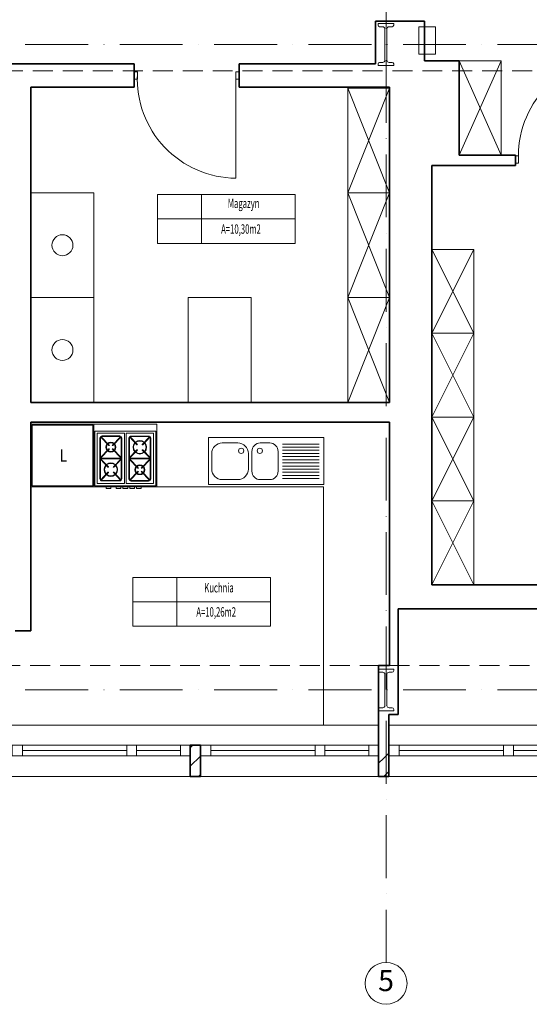
# Model space of a CAD drawing. Units: millimetres. Extents: x -25633 to 130963, y -38264 to 15902.
# Drawn here: x 2134 to 2621, y 971 to 1911 of the extents above; entities that cross this region are included whole.
import ezdxf

# ---------------------------------------------------------------- set-up
doc = ezdxf.new("R2010")
doc.units = ezdxf.units.MM
doc.linetypes.add('ACAD_ISO10W100', pattern=[18, 12, -3, 0, -3])
doc.linetypes.add('DASHED2', pattern=[9.525, 6.35, -3.175])
for name, color, linetype, lineweight in [('A_OPIS', 20, 'Continuous', 13), ('A_OSIE', 14, 'Continuous', 13), ('cienka', 40, 'Continuous', 20), ('INW_MEBLE', 207, 'Continuous', 5), ('INW_NIEWIDOCZNA', 133, 'DASHED2', 13), ('INW_SCIANY', 45, 'Continuous', 35), ('INW_WIDOK CIENKA', 103, 'Continuous', 13), ('k_opis', 135, 'Continuous', 13), ('konstrukcja', 143, 'Continuous', 13), ('kreskowanie', 140, 'Continuous', 5), ('Wyposażenie', 220, 'Continuous', 20)]:
    doc.layers.add(name, color=color, linetype=linetype, lineweight=lineweight)
doc.styles.add('ROMANS', font='ROMANS.SHX', dxfattribs={"width": 0.8, "oblique": 15})
doc.styles.add('ROMANS100', font='romans.shx', dxfattribs={"width": 0.6})

# ---------------------------------------------------------------- blocks, each defined once
blk = doc.blocks.new('słup')
for p, q in [((77720.89, 23866.27), (77705.89, 23866.27)), ((77705.89, 23866.27), (77705.89, 23864.77)), ((77710.39, 23863.27), (77707.39, 23863.27)), ((77712.39, 23861.27), (77712.39, 23831.27)), ((77714.39, 23861.27), (77714.39, 23831.27)), ((77719.39, 23863.27), (77716.39, 23863.27)), ((77720.89, 23866.27), (77720.89, 23864.77)), ((77705.89, 23827.77), (77705.89, 23826.27)), ((77720.89, 23826.27), (77705.89, 23826.27)), ((77710.39, 23829.27), (77707.39, 23829.27)), ((77719.39, 23829.27), (77716.39, 23829.27)), ((77720.89, 23827.77), (77720.89, 23826.27))]:
    blk.add_line(p, q)
for centre, radius, start, end in [((77707.39, 23864.77), 1.5, 180, 270), ((77710.39, 23861.27), 2, 0, 90), ((77716.39, 23861.27), 2, 90, 180), ((77719.39, 23864.77), 1.5, 270, 0), ((77707.39, 23827.77), 1.5, 90, 180), ((77710.39, 23831.27), 2, 270, 0), ((77716.39, 23831.27), 2, 180, 270), ((77719.39, 23827.77), 1.5, 0, 90)]:
    blk.add_arc(centre, radius, start, end)

msp = doc.modelspace()

# ---------------------------------------------------------------- linework, layer by layer
at = {"layer": 'A_OPIS', "linetype": 'ByBlock', "ltscale": 0.8}
for p, q in [((2266.03, 1744.05), (2308.04, 1744.05)), ((2266.03, 1720.7), (2266.03, 1744.05)), ((2308.04, 1744.05), (2397.36, 1744.05)), ((2308.04, 1720.7), (2308.04, 1744.05)), ((2308.04, 1744.05), (2308.04, 1720.7)), ((2397.36, 1744.05), (2397.36, 1720.7)), ((2266.03, 1720.7), (2308.04, 1720.7)), ((2266.03, 1697.36), (2266.03, 1720.7)), ((2308.04, 1720.7), (2266.03, 1720.7)), ((2308.04, 1720.7), (2397.36, 1720.7)), ((2308.04, 1697.36), (2308.04, 1720.7)), ((2308.04, 1720.7), (2308.04, 1697.36)), ((2397.36, 1720.7), (2308.04, 1720.7)), ((2397.36, 1720.7), (2397.36, 1697.36)), ((2308.04, 1697.36), (2266.03, 1697.36)), ((2397.36, 1697.36), (2308.04, 1697.36)), ((2242.36, 1378.62), (2284.37, 1378.62)), ((2242.36, 1355.27), (2242.36, 1378.62)), ((2284.37, 1378.62), (2373.68, 1378.62)), ((2284.37, 1355.27), (2284.37, 1378.62)), ((2284.37, 1378.62), (2284.37, 1355.27)), ((2373.68, 1378.62), (2373.68, 1355.27)), ((2242.36, 1355.27), (2284.37, 1355.27)), ((2242.36, 1331.93), (2242.36, 1355.27)), ((2284.37, 1355.27), (2242.36, 1355.27)), ((2284.37, 1355.27), (2373.68, 1355.27)), ((2284.37, 1331.93), (2284.37, 1355.27)), ((2284.37, 1355.27), (2284.37, 1331.93)), ((2373.68, 1355.27), (2284.37, 1355.27)), ((2373.68, 1355.27), (2373.68, 1331.93)), ((2284.37, 1331.93), (2242.36, 1331.93)), ((2373.68, 1331.93), (2284.37, 1331.93))]:
    msp.add_line(p, q, dxfattribs=at)
at = {"layer": 'A_OSIE', "linetype": 'ACAD_ISO10W100', "ltscale": 5}
for p, q in [((2484.01, 2773.34), (2484.01, 1011.13)), ((5713.75, 1887.13), (-2218.43, 1887.13)), ((5713.75, 1271.13), (-2218.43, 1271.13))]:
    msp.add_line(p, q, dxfattribs=at)
at = {"layer": 'A_OSIE', "linetype": 'ByBlock', "ltscale": 5}
msp.add_circle((2484.01, 991.13), 20, dxfattribs=at)
at = {"layer": 'cienka'}
for p, q in [((2246.82, 1861.11), (2243.82, 1861.11)), ((2243.82, 1861.11), (2243.82, 1854.11)), ((2246.82, 1854.11), (2246.82, 1861.11)), ((2340.82, 1861.11), (2340.82, 1848.13)), ((2343.82, 1861.11), (2340.82, 1861.11)), ((2340.82, 1861.11), (2340.82, 1854.11)), ((2343.82, 1854.11), (2343.82, 1861.11)), ((2243.82, 1854.11), (2246.82, 1854.11)), ((2340.82, 1857.63), (2340.82, 1759.63)), ((2340.82, 1854.11), (2343.82, 1854.11)), ((2607.34, 1773.9), (2607.34, 1780.9)), ((2607.34, 1780.9), (2610.34, 1780.9)), ((2610.34, 1780.9), (2610.34, 1773.9)), ((2610.34, 1773.9), (2607.34, 1773.9)), ((1767.17, 1188.51), (2476.91, 1188.51)), ((2486.59, 1188.51), (3196.33, 1188.51))]:
    msp.add_line(p, q, dxfattribs=at)
for centre, start, end in [((2704.95, 1780.68), 90.36649, 182.77861), ((2341.42, 1854.33), 177.22139, 269.63351)]:
    msp.add_arc(centre, 94.71, start, end, dxfattribs=at)
at = {"layer": 'INW_MEBLE', "linetype": 'ByBlock', "ltscale": 0.8}
for p, q in [((2515.15, 1904.07), (2531.17, 1904.07)), ((2515.15, 1877.97), (2515.15, 1904.07)), ((2531.17, 1904.07), (2531.17, 1877.97)), ((2531.17, 1877.97), (2515.15, 1877.97)), ((2593.82, 1871.61), (2553.82, 1781.61)), ((2593.82, 1781.61), (2553.82, 1871.61)), ((2553.82, 1871.61), (2593.82, 1871.61)), ((2553.82, 1781.61), (2553.82, 1871.61)), ((2593.82, 1871.61), (2593.82, 1781.61)), ((2487.44, 1845.61), (2447.44, 1745.61)), ((2487.44, 1745.61), (2447.44, 1845.61)), ((2447.44, 1845.61), (2487.44, 1845.61)), ((2447.44, 1745.61), (2447.44, 1845.61)), ((2487.44, 1845.61), (2487.44, 1745.61)), ((2593.82, 1781.61), (2553.82, 1781.61)), ((2145.27, 1745.61), (2205.27, 1745.61)), ((2145.27, 1645.61), (2145.27, 1745.61)), ((2205.27, 1745.61), (2205.27, 1645.61)), ((2487.44, 1745.61), (2447.44, 1645.61)), ((2487.44, 1645.61), (2447.44, 1745.61)), ((2447.44, 1745.61), (2487.44, 1745.61)), ((2447.44, 1645.61), (2447.44, 1745.61)), ((2487.44, 1745.61), (2447.44, 1745.61)), ((2487.44, 1745.61), (2487.44, 1645.61)), ((2567.82, 1691.61), (2527.82, 1611.61)), ((2567.82, 1611.61), (2527.82, 1691.61)), ((2527.82, 1691.61), (2567.82, 1691.61)), ((2527.82, 1611.61), (2527.82, 1691.61)), ((2567.82, 1691.61), (2567.82, 1611.61)), ((2145.27, 1645.61), (2205.27, 1645.61)), ((2145.27, 1545.61), (2145.27, 1645.61)), ((2205.27, 1645.61), (2145.27, 1645.61)), ((2205.27, 1645.61), (2205.27, 1545.61)), ((2295.3, 1645.61), (2355.3, 1645.61)), ((2295.3, 1545.61), (2295.3, 1645.61)), ((2355.3, 1645.61), (2355.3, 1545.61)), ((2487.44, 1645.61), (2447.44, 1545.61)), ((2487.44, 1545.61), (2447.44, 1645.61)), ((2447.44, 1645.61), (2487.44, 1645.61)), ((2447.44, 1545.61), (2447.44, 1645.61)), ((2487.44, 1645.61), (2447.44, 1645.61)), ((2487.44, 1645.61), (2487.44, 1545.61)), ((2567.82, 1611.61), (2527.82, 1531.61)), ((2567.82, 1531.61), (2527.82, 1611.61)), ((2527.82, 1611.61), (2567.82, 1611.61)), ((2527.82, 1531.61), (2527.82, 1611.61)), ((2567.82, 1611.61), (2527.82, 1611.61)), ((2567.82, 1611.61), (2567.82, 1531.61)), ((2205.27, 1545.61), (2145.27, 1545.61)), ((2355.3, 1545.61), (2295.3, 1545.61)), ((2487.44, 1545.61), (2447.44, 1545.61)), ((2567.82, 1531.61), (2527.82, 1451.61)), ((2567.82, 1451.61), (2527.82, 1531.61)), ((2527.82, 1531.61), (2567.82, 1531.61)), ((2527.82, 1451.61), (2527.82, 1531.61)), ((2567.82, 1531.61), (2527.82, 1531.61)), ((2567.82, 1531.61), (2567.82, 1451.61)), ((2424.34, 1237.61), (2424.34, 1464.87)), ((2567.82, 1451.61), (2527.82, 1371.61)), ((2567.82, 1371.61), (2527.82, 1451.61)), ((2527.82, 1451.61), (2567.82, 1451.61)), ((2527.82, 1371.61), (2527.82, 1451.61)), ((2567.82, 1451.61), (2527.82, 1451.61)), ((2567.82, 1451.61), (2567.82, 1371.61)), ((2567.82, 1371.61), (2527.82, 1371.61))]:
    msp.add_line(p, q, dxfattribs=at)
at = {"layer": 'INW_MEBLE'}
for centre in [(2175.27, 1695.61), (2175.27, 1595.61)]:
    msp.add_circle(centre, 10, dxfattribs=at)
at = {"layer": 'INW_NIEWIDOCZNA', "ltscale": 3}
for p, q in [((5452.33, 1862.13), (-1914.58, 1862.13)), ((5364.01, 1294.63), (-1815.18, 1294.63))]:
    msp.add_line(p, q, dxfattribs=at)
at = {"layer": 'INW_SCIANY'}
for p, q in [((2520.82, 1909.61), (2473.82, 1909.61)), ((2473.82, 1909.61), (2473.82, 1868.61)), ((2520.82, 1871.61), (2520.82, 1909.61)), ((2553.82, 1871.61), (2520.82, 1871.61)), ((2553.82, 1781.61), (2553.82, 1871.61)), ((2243.82, 1868.61), (2007.82, 1868.61)), ((2243.82, 1868.61), (2243.82, 1846.61)), ((2473.82, 1868.61), (2343.82, 1868.61)), ((2343.82, 1868.61), (2343.82, 1846.61)), ((2243.82, 1846.61), (2145.27, 1846.61)), ((2145.27, 1545.61), (2145.27, 1846.61)), ((2145.27, 1545.61), (2145.27, 1846.61)), ((2487.44, 1846.61), (2343.82, 1846.61)), ((2487.44, 1846.61), (2487.44, 1545.61)), ((2607.34, 1781.61), (2553.82, 1781.61)), ((2607.34, 1781.61), (2607.34, 1771.61)), ((2527.82, 1371.61), (2527.82, 1771.61)), ((2527.82, 1771.61), (2607.34, 1771.61)), ((2607.34, 1771.61), (2541.82, 1771.61)), ((2487.44, 1545.61), (2145.27, 1545.61)), ((2487.27, 1526.61), (2145.27, 1526.61)), ((2145.27, 1327.61), (2145.27, 1526.61)), ((2487.27, 1294.63), (2487.27, 1526.61)), ((2527.82, 1371.61), (2867.82, 1371.61)), ((2867.82, 1371.61), (2574.82, 1371.61)), ((2495.51, 1247.63), (2495.51, 1348.61)), ((2495.51, 1348.61), (2879.82, 1348.61)), ((2145.27, 1327.61), (2130.27, 1327.61)), ((2487.27, 1294.63), (2476.91, 1294.63)), ((2476.91, 1294.63), (2476.91, 1188.51)), ((2486.65, 1247.63), (2495.51, 1247.63)), ((2486.65, 1188.51), (2486.65, 1247.63)), ((2306.91, 1218.38), (2297.17, 1218.38)), ((2297.17, 1218.38), (2297.17, 1188.51)), ((2306.91, 1188.51), (2306.91, 1218.38)), ((2297.17, 1188.51), (2306.91, 1188.51)), ((2476.91, 1188.51), (2486.65, 1188.51))]:
    msp.add_line(p, q, dxfattribs=at)
at = {"layer": 'INW_WIDOK CIENKA'}
for p, q in [((2145.27, 1464.87), (2145.27, 1524.87)), ((2145.27, 1524.87), (2205.27, 1524.87)), ((2146.38, 1465.96), (2146.38, 1523.72)), ((2146.38, 1523.72), (2204.29, 1523.72)), ((2204.29, 1523.72), (2204.29, 1465.96)), ((2205.27, 1524.87), (2205.27, 1464.87)), ((2211.81, 1512.47), (2219.63, 1504.41)), ((2212.15, 1512.83), (2219.99, 1504.75)), ((2222.92, 1504.75), (2230.75, 1512.83)), ((2223.28, 1504.41), (2231.1, 1512.47)), ((2239.44, 1512.36), (2246.36, 1505.22)), ((2239.79, 1512.72), (2246.72, 1505.57)), ((2251.46, 1505.57), (2258.39, 1512.72)), ((2251.82, 1505.22), (2258.74, 1512.36)), ((2385.2, 1505.88), (2420.2, 1505.88)), ((2211.54, 1493.02), (2219.63, 1501.36)), ((2211.63, 1492.4), (2219.99, 1501.01)), ((2222.92, 1501.01), (2231.28, 1492.4)), ((2223.28, 1501.36), (2231.37, 1493.02)), ((2239.18, 1492.9), (2246.36, 1500.31)), ((2239.27, 1492.28), (2246.72, 1499.96)), ((2251.46, 1499.96), (2258.91, 1492.28)), ((2251.82, 1500.31), (2259, 1492.9)), ((2385.2, 1502.88), (2420.2, 1502.88)), ((2385.2, 1499.88), (2420.2, 1499.88)), ((2385.2, 1496.88), (2420.2, 1496.88)), ((2218.72, 1483.86), (2211.54, 1491.27)), ((2219.08, 1484.21), (2211.63, 1491.9)), ((2231.28, 1491.9), (2223.82, 1484.21)), ((2231.37, 1491.27), (2224.18, 1483.86)), ((2247.27, 1482.81), (2239.18, 1491.16)), ((2247.63, 1483.16), (2239.27, 1491.78)), ((2258.91, 1491.78), (2250.56, 1483.16)), ((2259, 1491.16), (2250.92, 1482.81)), ((2385.2, 1493.88), (2420.2, 1493.88)), ((2385.2, 1490.88), (2420.2, 1490.88)), ((2385.2, 1487.88), (2420.2, 1487.88)), ((2385.2, 1484.88), (2420.2, 1484.88)), ((2218.72, 1478.95), (2211.81, 1471.82)), ((2219.08, 1478.61), (2212.15, 1471.46)), ((2230.75, 1471.46), (2223.82, 1478.61)), ((2231.1, 1471.82), (2224.18, 1478.95)), ((2247.27, 1479.77), (2239.44, 1471.7)), ((2247.63, 1479.42), (2239.79, 1471.34)), ((2258.39, 1471.34), (2250.56, 1479.42)), ((2258.74, 1471.7), (2250.92, 1479.77)), ((2385.2, 1481.88), (2420.2, 1481.88)), ((2385.2, 1478.88), (2420.2, 1478.88)), ((2385.2, 1475.88), (2420.2, 1475.88)), ((2385.2, 1472.88), (2420.2, 1472.88)), ((2205.27, 1464.87), (2145.27, 1464.87)), ((2146.38, 1465.96), (2204.29, 1465.96)), ((2265.27, 1464.87), (2424.34, 1464.87)), ((2137.17, 1213.38), (2236.65, 1213.38)), ((2245.97, 1213.38), (2287.85, 1213.38)), ((2297.17, 1218.38), (2297.17, 1208.38)), ((2306.91, 1218.38), (2306.91, 1208.38)), ((2316.91, 1213.38), (2416.39, 1213.38)), ((2425.71, 1213.38), (2467.59, 1213.38)), ((2476.91, 1218.38), (2476.91, 1208.38)), ((2486.65, 1218.38), (2486.65, 1208.38)), ((2496.65, 1213.38), (2596.12, 1213.38)), ((2605.45, 1213.38), (2647.32, 1213.38))]:
    msp.add_line(p, q, dxfattribs=at)
for points in [[(2205.27, 1524.87), (2265.27, 1524.87), (2265.27, 1464.87), (2205.27, 1464.87)], [(2208.27, 1516.13), (2234.57, 1516.13), (2234.57, 1468.1), (2208.27, 1468.1)], [(2262.27, 1516.13), (2235.98, 1516.13), (2235.98, 1468.1), (2262.27, 1468.1)], [(2314.65, 1512.25), (2424.65, 1512.25), (2424.65, 1467.25), (2314.65, 1467.25)], [(2216.97, 1464.87), (2221.47, 1464.87), (2221.47, 1463.56), (2216.97, 1463.56)], [(2226.39, 1464.87), (2230.89, 1464.87), (2230.89, 1463.56), (2226.39, 1463.56)], [(2233.02, 1464.87), (2237.52, 1464.87), (2237.52, 1463.56), (2233.02, 1463.56)], [(2239.48, 1464.87), (2243.97, 1464.87), (2243.97, 1463.56), (2239.48, 1463.56)], [(2245.97, 1464.87), (2250.46, 1464.87), (2250.46, 1463.56), (2245.97, 1463.56)], [(2127.17, 1208.38), (2137.17, 1208.38), (2137.17, 1218.38), (2127.17, 1218.38)], [(2236.65, 1208.38), (2245.97, 1208.38), (2245.97, 1218.38), (2236.65, 1218.38)], [(2287.85, 1208.38), (2297.17, 1208.38), (2297.17, 1218.38), (2287.85, 1218.38)], [(2306.91, 1208.38), (2316.91, 1208.38), (2316.91, 1218.38), (2306.91, 1218.38)], [(2416.39, 1208.38), (2425.71, 1208.38), (2425.71, 1218.38), (2416.39, 1218.38)], [(2467.59, 1208.38), (2476.91, 1208.38), (2476.91, 1218.38), (2467.59, 1218.38)], [(2486.65, 1208.38), (2496.65, 1208.38), (2496.65, 1218.38), (2486.65, 1218.38)], [(2596.12, 1208.38), (2605.45, 1208.38), (2605.45, 1218.38), (2596.12, 1218.38)]]:
    msp.add_lwpolyline(points, close=True, dxfattribs=at)
for points in [[(2206.27, 1518.13), (2264.27, 1518.13)], [(2264.27, 1518.13), (2264.27, 1465.87), (2206.27, 1465.87), (2206.27, 1518.13)], [(2231.28, 1492.4), (2211.63, 1492.4)], [(2231.28, 1491.9), (2211.63, 1491.9)], [(2239.27, 1492.28), (2258.91, 1492.28)], [(2239.27, 1491.78), (2258.91, 1491.78)], [(2297.17, 1218.38), (2127.17, 1218.38), (2127.17, 1208.38), (2297.17, 1208.38)], [(2476.91, 1218.38), (2306.91, 1218.38), (2306.91, 1208.38), (2476.91, 1208.38)], [(2656.65, 1218.38), (2486.65, 1218.38), (2486.65, 1208.38), (2656.65, 1208.38)]]:
    msp.add_lwpolyline(points, dxfattribs=at)
for points in [[(2213.04, 1513.62), (2229.87, 1513.62, -0.414214), (2231.87, 1511.62), (2231.87, 1472.67, -0.414214), (2229.87, 1470.67), (2213.04, 1470.67, -0.414214), (2211.04, 1472.67), (2211.04, 1511.62, -0.414214)], [(2257.5, 1470.55), (2240.68, 1470.55, -0.414214), (2238.68, 1472.55), (2238.68, 1511.51, -0.414214), (2240.68, 1513.51), (2257.5, 1513.51, -0.414214), (2259.5, 1511.51), (2259.5, 1472.55, -0.414214)], [(2342.67, 1506.88), (2327.67, 1506.88, 0.414214), (2317.67, 1496.88), (2317.67, 1481.88, 0.414214), (2327.67, 1471.88), (2342.67, 1471.88, 0.414214), (2352.67, 1481.88), (2352.67, 1496.88, 0.414214)], [(2364.01, 1471.88), (2373.01, 1471.88, 0.414214), (2381.01, 1479.88), (2381.01, 1498.88, 0.414214), (2373.01, 1506.88), (2364.01, 1506.88, 0.414214), (2356.01, 1498.88), (2356.01, 1479.88, 0.414214)]]:
    msp.add_lwpolyline(points, format="xyb", close=True, dxfattribs=at)
for points in [[(2212.15, 1512.83, -0.1593), (2213.04, 1513.12), (2229.87, 1513.12, -0.1593), (2230.75, 1512.83)], [(2239.79, 1512.72, -0.1593), (2240.68, 1513.01), (2257.5, 1513.01, -0.1593), (2258.39, 1512.72)], [(2211.54, 1493.02), (2211.54, 1511.62, -0.152123), (2211.81, 1512.47, -0.152123)], [(2231.1, 1512.47, -0.152123), (2231.37, 1511.62), (2231.37, 1493.02)], [(2239.18, 1492.9), (2239.18, 1511.51, -0.152123), (2239.44, 1512.36)], [(2258.74, 1512.36, -0.152123), (2259, 1511.51), (2259, 1492.9)], [(2211.81, 1471.82, -0.152123), (2211.54, 1472.67), (2211.54, 1491.27)], [(2231.37, 1491.27), (2231.37, 1472.67, -0.152123), (2231.1, 1471.82)], [(2239.44, 1471.7, -0.152123), (2239.18, 1472.55), (2239.18, 1491.16)], [(2259, 1491.16), (2259, 1472.55, -0.152123), (2258.74, 1471.7, -0.152123)], [(2230.75, 1471.46, -0.1593), (2229.87, 1471.17), (2213.04, 1471.17, -0.1593), (2212.15, 1471.46)], [(2258.39, 1471.34, -0.1593), (2257.5, 1471.05), (2240.68, 1471.05, -0.1593), (2239.79, 1471.34)]]:
    msp.add_lwpolyline(points, format="xyb", dxfattribs=at)
for centre in [(2345.74, 1499.38), (2363.57, 1499.38)]:
    msp.add_circle(centre, 2.54, dxfattribs=at)
for centre, radius, start, end in [((2221.45, 1502.88), 4.63, 137.2185, 222.7815), ((2221.45, 1502.88), 4.13, 137.59447, 222.40553), ((2221.45, 1502.88), 4.63, 48.9783, 131.0217), ((2221.45, 1502.88), 4.13, 49.35427, 130.64573), ((2219.79, 1504.6), 0.252, 231.653, 36.58719), ((2223.1, 1504.58), 0.25, 136.57173, 315.18808), ((2221.45, 1502.88), 4.13, 317.59447, 42.40553), ((2221.45, 1502.88), 4.63, 317.2185, 42.7815), ((2249.09, 1502.77), 6.48, 136.33013, 223.66987), ((2249.09, 1502.77), 5.98, 136.33013, 223.66987), ((2249.09, 1502.77), 6.48, 48.08993, 131.91007), ((2249.09, 1502.77), 5.98, 48.08993, 131.91007), ((2246.49, 1505.44), 0.252, 238.05916, 42.99335), ((2251.66, 1505.42), 0.252, 143.41281, 308.347), ((2249.09, 1502.77), 5.98, 316.33013, 43.66987), ((2249.09, 1502.77), 6.48, 316.33013, 43.66987), ((2221.45, 1502.88), 4.63, 228.9783, 311.0217), ((2221.45, 1502.88), 4.13, 229.35427, 310.64573), ((2219.79, 1501.16), 0.252, 323.41281, 128.347), ((2223.1, 1501.19), 0.252, 58.05916, 222.99335), ((2249.09, 1502.77), 6.48, 228.08993, 311.91007), ((2249.09, 1502.77), 5.98, 228.08993, 311.91007), ((2246.54, 1500.14), 0.25, 316.57173, 135.18808), ((2251.66, 1500.12), 0.252, 51.653, 216.58719), ((2221.45, 1481.41), 6.48, 136.33013, 223.66987), ((2221.45, 1481.41), 5.98, 136.33013, 223.66987), ((2221.45, 1481.41), 6.48, 48.08993, 131.91007), ((2221.45, 1481.41), 5.98, 48.08993, 131.91007), ((2221.45, 1481.41), 5.98, 316.33013, 43.66987), ((2221.45, 1481.41), 6.48, 316.33013, 43.66987), ((2249.09, 1481.29), 4.63, 48.9783, 131.0217), ((2249.09, 1481.29), 4.13, 49.35427, 130.64573), ((2221.45, 1481.41), 6.48, 228.08993, 311.91007), ((2221.45, 1481.41), 5.98, 228.08993, 311.91007), ((2218.88, 1484.06), 0.252, 231.653, 36.58719), ((2218.88, 1478.76), 0.252, 323.41281, 128.347), ((2224.01, 1484.04), 0.25, 136.57173, 315.18808), ((2224.05, 1478.74), 0.252, 58.05916, 222.99335), ((2249.09, 1481.29), 4.63, 137.2185, 222.7815), ((2249.09, 1481.29), 4.13, 137.59447, 222.40553), ((2249.09, 1481.29), 4.63, 228.9783, 311.0217), ((2249.09, 1481.29), 4.13, 229.35427, 310.64573), ((2247.44, 1479.59), 0.25, 316.57173, 135.18808), ((2247.44, 1482.99), 0.252, 238.05916, 42.99335), ((2250.76, 1483.01), 0.252, 143.41281, 308.347), ((2250.76, 1479.57), 0.252, 51.653, 216.58719), ((2249.09, 1481.29), 4.13, 317.59447, 42.40553), ((2249.09, 1481.29), 4.63, 317.2185, 42.7815)]:
    msp.add_arc(centre, radius, start, end, dxfattribs=at)
at = {"layer": 'k_opis'}
for p, q in [((1786.27, 1237.61), (2476.91, 1237.61)), ((2486.65, 1237.61), (3556.28, 1237.61))]:
    msp.add_line(p, q, dxfattribs=at)
at = {"layer": 'kreskowanie', "linetype": 'Continuous'}
for p, q in [((2297.17, 1215.93), (2299.62, 1218.38)), ((2297.17, 1198.26), (2306.91, 1207.99)), ((2476.91, 1201.22), (2481.8, 1206.11)), ((2481.8, 1206.11), (2486.65, 1210.95)), ((2305.1, 1188.51), (2306.91, 1190.32)), ((2481.88, 1188.51), (2486.65, 1193.28))]:
    msp.add_line(p, q, dxfattribs=at)

# ---------------------------------------------------------------- block references
at = {"layer": 'konstrukcja'}
for p in [(-75229.56, -21959.14), (-75229.56, -22575.14)]:
    msp.add_blockref('słup', p, dxfattribs=at)

# ---------------------------------------------------------------- texts
at = {"layer": 'A_OPIS', "style": 'ROMANS100', "width": 0.6}
for s, p in [('Magazyn', (2332.95, 1731.13)), ('A=10,30m2', (2326.65, 1706.56)), ('Kuchnia', (2310.56, 1364.2)), ('A=10,26m2', (2302.98, 1341.13))]:
    msp.add_text(s, height=9, dxfattribs=at).set_placement(p)
at = {"layer": 'A_OSIE', "ltscale": 5, "insert": (2484.01, 991.13), "char_height": 20, "width": 13.3135, "attachment_point": 5, "style": 'ROMANS'}
msp.add_mtext('5', dxfattribs=at)
at = {"layer": 'Wyposażenie', "style": 'ROMANS', "oblique": 15, "width": 0.8}
msp.add_text('L', height=12, dxfattribs=at).set_placement((2172.52, 1488.9))

doc.saveas('drawing.dxf')
